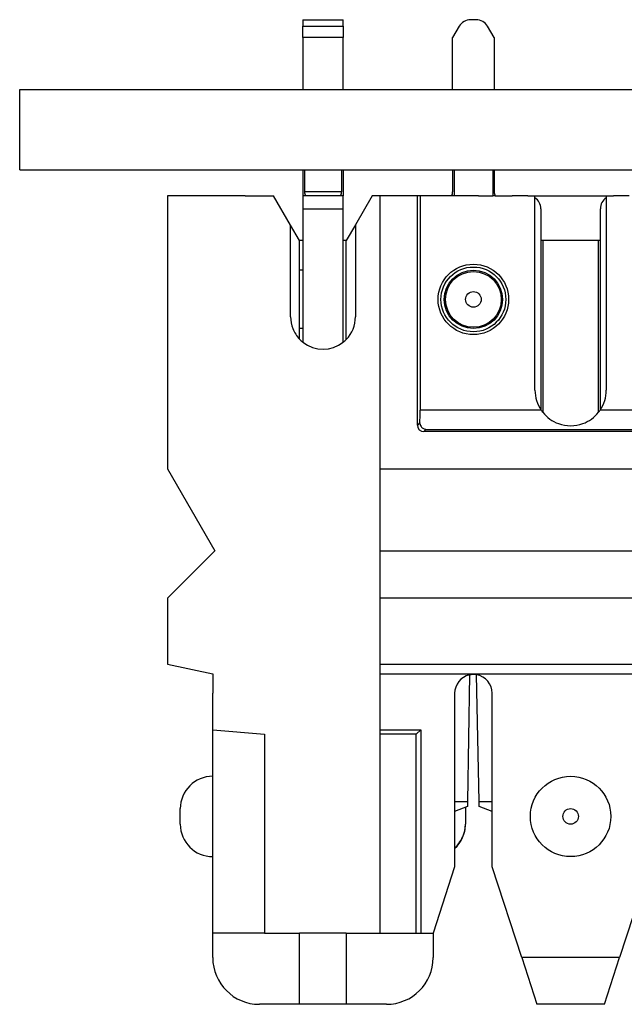
# Model space of a CAD drawing. Units: inches. Extents: x -8.5 to 8.5, y -5.5 to 5.5.
# Drawn here: x -4.7 to -4.2, y 3.7 to 4.5 of the extents above; entities that cross this region are included whole.
import ezdxf

# ---------------------------------------------------------------- set-up
doc = ezdxf.new("R2010")
doc.units = ezdxf.units.IN
doc.header["$MEASUREMENT"] = 0

# ---------------------------------------------------------------- blocks, each defined once
blk = doc.blocks.new('69516_pwb__413', base_point=(-4.6614, 4.3503))
at = {"color": 7, "linetype": 'Continuous'}
for p, q in [((-4.6614, 4.3503), (-4.6614, 4.4123)), ((-4.6614, 4.4123), (-4.3274, 4.4123)), ((-4.3274, 4.4123), (-4.2954, 4.4123)), ((-4.2954, 4.4123), (-4.1774, 4.4123)), ((-4.6614, 4.3503), (-4.44176, 4.3503)), ((-4.44176, 4.3503), (-4.41304, 4.3503)), ((-4.41304, 4.3503), (-4.3274, 4.3503)), ((-4.3274, 4.3503), (-4.2954, 4.3503)), ((-4.2954, 4.3503), (-4.1774, 4.3503))]:
    blk.add_line(p, q, dxfattribs=at)
blk = doc.blocks.new('110IDC3_1__414', base_point=(-4.44549, 4.21723))
at = {"color": 7, "linetype": 'Continuous'}
for p, q in [((-4.4429, 4.46616), (-4.4119, 4.46616)), ((-4.4429, 4.46616), (-4.4429, 4.46116)), ((-4.4429, 4.4523), (-4.4429, 4.46116)), ((-4.4119, 4.46116), (-4.4119, 4.46616)), ((-4.4119, 4.46116), (-4.4119, 4.4523)), ((-4.4429, 4.4523), (-4.4429, 4.4123)), ((-4.4119, 4.4523), (-4.4429, 4.4523)), ((-4.4119, 4.4123), (-4.4119, 4.4523)), ((-4.4429, 4.3503), (-4.4429, 4.3303)), ((-4.44176, 4.3503), (-4.44176, 4.3333)), ((-4.41304, 4.3503), (-4.41304, 4.3333)), ((-4.4119, 4.3503), (-4.4119, 4.3303)), ((-4.44081, 4.3303), (-4.4429, 4.3303)), ((-4.4429, 4.3303), (-4.4429, 4.3288)), ((-4.4429, 4.3288), (-4.4429, 4.3273)), ((-4.4429, 4.3273), (-4.4429, 4.3203)), ((-4.41399, 4.3303), (-4.44081, 4.3303)), ((-4.4119, 4.3303), (-4.41399, 4.3303)), ((-4.4119, 4.3288), (-4.4119, 4.3303)), ((-4.4119, 4.3273), (-4.4119, 4.3288)), ((-4.4119, 4.3203), (-4.4119, 4.3273)), ((-4.4429, 4.3203), (-4.4429, 4.29566)), ((-4.4119, 4.29566), (-4.4119, 4.3203)), ((-4.4429, 4.29566), (-4.4429, 4.2728)), ((-4.4119, 4.21723), (-4.4119, 4.29566)), ((-4.4429, 4.2728), (-4.44549, 4.2728)), ((-4.4429, 4.2728), (-4.4429, 4.2278)), ((-4.4429, 4.2278), (-4.44549, 4.2278)), ((-4.4429, 4.2278), (-4.4429, 4.21723))]:
    blk.add_line(p, q, dxfattribs=at)
at = {"color": 3, "linetype": 'Continuous'}
for p, q in [((-4.4429, 4.46116), (-4.4119, 4.46116)), ((-4.41304, 4.3333), (-4.44176, 4.3333)), ((-4.4429, 4.3203), (-4.4119, 4.3203))]:
    blk.add_line(p, q, dxfattribs=at)
at = {"color": 7, "linetype": 'Continuous'}
for centre, start, end in [((-4.43666, 4.33327), 179.62095, -144.49769), ((-4.41815, 4.33327), -35.50231, 0.37905)]:
    blk.add_arc(centre, 0.00511, start, end, dxfattribs=at)
blk = doc.blocks.new('110DConnectingBlock6_1__415', base_point=(-4.54749, 3.7063))
at = {"color": 7, "linetype": 'Continuous'}
for p, q in [((-4.54749, 4.3303), (-4.54749, 4.1533)), ((-4.48749, 4.3303), (-4.54749, 4.3303)), ((-4.48749, 4.3303), (-4.46549, 4.3303)), ((-4.4524, 4.30764), (-4.46549, 4.3303)), ((-4.38949, 4.3303), (-4.4024, 4.30793)), ((-4.3834, 4.3303), (-4.38949, 4.3303)), ((-4.35462, 4.3303), (-4.3834, 4.3303)), ((-4.3534, 4.3303), (-4.35462, 4.3303)), ((-4.35253, 4.3303), (-4.3534, 4.3303)), ((-4.34134, 4.3303), (-4.35253, 4.3303)), ((-4.32821, 4.3303), (-4.34134, 4.3303)), ((-4.3263, 4.3303), (-4.32821, 4.3303)), ((-4.30749, 4.3303), (-4.3263, 4.3303)), ((-4.4524, 4.2728), (-4.4524, 4.30764)), ((-4.44549, 4.29566), (-4.4524, 4.30764)), ((-4.4024, 4.30793), (-4.40949, 4.29566)), ((-4.4024, 4.30793), (-4.4024, 4.23685)), ((-4.44549, 4.2728), (-4.44549, 4.29566)), ((-4.4429, 4.29566), (-4.44549, 4.29566)), ((-4.40949, 4.29566), (-4.4119, 4.29566)), ((-4.40949, 4.21941), (-4.40949, 4.29566)), ((-4.4524, 4.23685), (-4.4524, 4.2728)), ((-4.44549, 4.2278), (-4.44549, 4.2728)), ((-4.44549, 4.21959), (-4.44549, 4.2278)), ((-4.54749, 4.1533), (-4.54749, 4.1483)), ((-4.54749, 4.1483), (-4.54749, 4.11952)), ((-4.54749, 4.11952), (-4.51099, 4.0563)), ((-4.51099, 4.0563), (-4.54749, 4.0198)), ((-4.54749, 4.0198), (-4.54749, 3.96874)), ((-4.54749, 3.96874), (-4.51249, 3.9613)), ((-4.51249, 3.9613), (-4.51249, 3.9608)), ((-4.51249, 3.9608), (-4.51249, 3.9463)), ((-4.51249, 3.91824), (-4.51249, 3.9463)), ((-4.51249, 3.91824), (-4.47249, 3.91474)), ((-4.51249, 3.8823), (-4.51249, 3.91824)), ((-4.47249, 3.91474), (-4.47249, 3.7613)), ((-4.51249, 3.8203), (-4.51249, 3.8823)), ((-4.53749, 3.8513), (-4.53749, 3.8573)), ((-4.3175, 3.8573), (-4.31749, 3.8565)), ((-4.31749, 3.8565), (-4.31749, 3.8513)), ((-4.53749, 3.8453), (-4.53749, 3.8513)), ((-4.31749, 3.8513), (-4.31749, 3.84611)), ((-4.31749, 3.84611), (-4.31749, 3.8453)), ((-4.51249, 3.8123), (-4.51249, 3.8203)), ((-4.51249, 3.7613), (-4.51249, 3.8123)), ((-4.51249, 3.7423), (-4.51249, 3.7613)), ((-4.47249, 3.7613), (-4.51249, 3.7613)), ((-4.47249, 3.7613), (-4.44549, 3.7613)), ((-4.44549, 3.7063), (-4.44549, 3.7613)), ((-4.40949, 3.7613), (-4.44549, 3.7613)), ((-4.40949, 3.7613), (-4.40949, 3.7063)), ((-4.40949, 3.7613), (-4.3834, 3.7613)), ((-4.3834, 3.7613), (-4.3669, 3.7613)), ((-4.3669, 3.7613), (-4.35546, 3.7613)), ((-4.35546, 3.7613), (-4.35196, 3.7613)), ((-4.35196, 3.7613), (-4.34249, 3.7613)), ((-4.34249, 3.7613), (-4.34249, 3.7423)), ((-4.44549, 3.7063), (-4.47649, 3.7063)), ((-4.40949, 3.7063), (-4.44549, 3.7063)), ((-4.37849, 3.7063), (-4.40949, 3.7063))]:
    blk.add_line(p, q, dxfattribs=at)
for centre, radius, start, end in [((-4.4274, 4.23685), 0.025, 180, -158.79648), ((-4.4274, 4.23685), 0.025, -44.22674, 0), ((-4.4274, 4.23685), 0.025, -158.79648, -136.33714), ((-4.4274, 4.23685), 0.025, -136.33714, -128.31613), ((-4.4274, 4.23685), 0.025, -128.31613, -51.68387), ((-4.4274, 4.23685), 0.025, -51.68387, -44.22674), ((-4.51249, 3.8573), 0.025, 90, 180), ((-4.51249, 3.8453), 0.025, 180, -90), ((-4.34249, 3.8453), 0.025, -48.43939, 0), ((-4.47649, 3.7423), 0.036, -180, -90), ((-4.37849, 3.7423), 0.036, -90, 0)]:
    blk.add_arc(centre, radius, start, end, dxfattribs=at)
for points in [[(-4.31754, 3.85825), (-4.31751, 3.85777), (-4.3175, 3.8573)], [(-4.3259, 3.82678), (-4.32524, 3.82739), (-4.32459, 3.82804), (-4.32094, 3.83286), (-4.31852, 3.83853), (-4.31774, 3.84221), (-4.31749, 3.8453)]]:
    blk.add_spline(points, degree=3, dxfattribs=at)
blk = doc.blocks.new('110DAssy13__416', base_point=(-4.54749, 3.7063))
for name, p in [('110IDC3_1__414', (-4.44549, 4.21723)), ('110DConnectingBlock6_1__415', (-4.54749, 3.7063))]:
    blk.add_blockref(name, p)
blk = doc.blocks.new('110DAssy13_stp_1_1_1__417', base_point=(-4.54749, 3.7063))
blk.add_blockref('110DAssy13__416', (-4.54749, 3.7063))
blk = doc.blocks.new('110IDC3_1__418', base_point=(-4.44549, 4.21723))
at = {"color": 7, "linetype": 'Continuous'}
for p, q in [((-4.4429, 4.46616), (-4.4119, 4.46616)), ((-4.4429, 4.46616), (-4.4429, 4.46116)), ((-4.4429, 4.4523), (-4.4429, 4.46116)), ((-4.4119, 4.46116), (-4.4119, 4.46616)), ((-4.4119, 4.46116), (-4.4119, 4.4523)), ((-4.4429, 4.4523), (-4.4429, 4.4123)), ((-4.4119, 4.4523), (-4.4429, 4.4523)), ((-4.4119, 4.4123), (-4.4119, 4.4523)), ((-4.4429, 4.3503), (-4.4429, 4.3303)), ((-4.44176, 4.3503), (-4.44176, 4.3333)), ((-4.41304, 4.3503), (-4.41304, 4.3333)), ((-4.4119, 4.3503), (-4.4119, 4.3303)), ((-4.44081, 4.3303), (-4.4429, 4.3303)), ((-4.4429, 4.3303), (-4.4429, 4.3288)), ((-4.4429, 4.3288), (-4.4429, 4.3273)), ((-4.4429, 4.3273), (-4.4429, 4.3203)), ((-4.41399, 4.3303), (-4.44081, 4.3303)), ((-4.4119, 4.3303), (-4.41399, 4.3303)), ((-4.4119, 4.3288), (-4.4119, 4.3303)), ((-4.4119, 4.3273), (-4.4119, 4.3288)), ((-4.4119, 4.3203), (-4.4119, 4.3273)), ((-4.4429, 4.3203), (-4.4429, 4.29566)), ((-4.4119, 4.29566), (-4.4119, 4.3203)), ((-4.4429, 4.29566), (-4.4429, 4.2728)), ((-4.4119, 4.21723), (-4.4119, 4.29566)), ((-4.4429, 4.2728), (-4.44549, 4.2728)), ((-4.4429, 4.2728), (-4.4429, 4.2278)), ((-4.4429, 4.2278), (-4.44549, 4.2278)), ((-4.4429, 4.2278), (-4.4429, 4.21723))]:
    blk.add_line(p, q, dxfattribs=at)
at = {"color": 3, "linetype": 'Continuous'}
for p, q in [((-4.4429, 4.46116), (-4.4119, 4.46116)), ((-4.41304, 4.3333), (-4.44176, 4.3333)), ((-4.4429, 4.3203), (-4.4119, 4.3203))]:
    blk.add_line(p, q, dxfattribs=at)
at = {"color": 7, "linetype": 'Continuous'}
for centre, start, end in [((-4.43666, 4.33327), 179.62095, -144.49769), ((-4.41815, 4.33327), -35.50231, 0.37905)]:
    blk.add_arc(centre, 0.00511, start, end, dxfattribs=at)
blk = doc.blocks.new('110DConnectingBlock6_1__419', base_point=(-4.54749, 3.7063))
at = {"color": 7, "linetype": 'Continuous'}
for p, q in [((-4.54749, 4.3303), (-4.54749, 4.1533)), ((-4.48749, 4.3303), (-4.54749, 4.3303)), ((-4.48749, 4.3303), (-4.46549, 4.3303)), ((-4.4524, 4.30764), (-4.46549, 4.3303)), ((-4.38949, 4.3303), (-4.4024, 4.30793)), ((-4.3834, 4.3303), (-4.38949, 4.3303)), ((-4.35462, 4.3303), (-4.3834, 4.3303)), ((-4.3534, 4.3303), (-4.35462, 4.3303)), ((-4.35253, 4.3303), (-4.3534, 4.3303)), ((-4.34134, 4.3303), (-4.35253, 4.3303)), ((-4.32821, 4.3303), (-4.34134, 4.3303)), ((-4.3263, 4.3303), (-4.32821, 4.3303)), ((-4.30749, 4.3303), (-4.3263, 4.3303)), ((-4.4524, 4.2728), (-4.4524, 4.30764)), ((-4.44549, 4.29566), (-4.4524, 4.30764)), ((-4.4024, 4.30793), (-4.40949, 4.29566)), ((-4.4024, 4.30793), (-4.4024, 4.23685)), ((-4.44549, 4.2728), (-4.44549, 4.29566)), ((-4.4429, 4.29566), (-4.44549, 4.29566)), ((-4.40949, 4.29566), (-4.4119, 4.29566)), ((-4.40949, 4.21941), (-4.40949, 4.29566)), ((-4.4524, 4.23685), (-4.4524, 4.2728)), ((-4.44549, 4.2278), (-4.44549, 4.2728)), ((-4.44549, 4.21959), (-4.44549, 4.2278)), ((-4.54749, 4.1533), (-4.54749, 4.1483)), ((-4.54749, 4.1483), (-4.54749, 4.11952)), ((-4.54749, 4.11952), (-4.51099, 4.0563)), ((-4.51099, 4.0563), (-4.54749, 4.0198)), ((-4.54749, 4.0198), (-4.54749, 3.96874)), ((-4.54749, 3.96874), (-4.51249, 3.9613)), ((-4.51249, 3.9613), (-4.51249, 3.9608)), ((-4.51249, 3.9608), (-4.51249, 3.9463)), ((-4.51249, 3.91824), (-4.51249, 3.9463)), ((-4.51249, 3.91824), (-4.47249, 3.91474)), ((-4.51249, 3.8823), (-4.51249, 3.91824)), ((-4.47249, 3.91474), (-4.47249, 3.7613)), ((-4.51249, 3.8203), (-4.51249, 3.8823)), ((-4.53749, 3.8513), (-4.53749, 3.8573)), ((-4.3175, 3.8573), (-4.31749, 3.8565)), ((-4.31749, 3.8565), (-4.31749, 3.8513)), ((-4.53749, 3.8453), (-4.53749, 3.8513)), ((-4.31749, 3.8513), (-4.31749, 3.84611)), ((-4.31749, 3.84611), (-4.31749, 3.8453)), ((-4.51249, 3.8123), (-4.51249, 3.8203)), ((-4.51249, 3.7613), (-4.51249, 3.8123)), ((-4.51249, 3.7423), (-4.51249, 3.7613)), ((-4.47249, 3.7613), (-4.51249, 3.7613)), ((-4.47249, 3.7613), (-4.44549, 3.7613)), ((-4.44549, 3.7063), (-4.44549, 3.7613)), ((-4.40949, 3.7613), (-4.44549, 3.7613)), ((-4.40949, 3.7613), (-4.40949, 3.7063)), ((-4.40949, 3.7613), (-4.3834, 3.7613)), ((-4.3834, 3.7613), (-4.3669, 3.7613)), ((-4.3669, 3.7613), (-4.35546, 3.7613)), ((-4.35546, 3.7613), (-4.35196, 3.7613)), ((-4.35196, 3.7613), (-4.34249, 3.7613)), ((-4.34249, 3.7613), (-4.34249, 3.7423)), ((-4.44549, 3.7063), (-4.47649, 3.7063)), ((-4.40949, 3.7063), (-4.44549, 3.7063)), ((-4.37849, 3.7063), (-4.40949, 3.7063))]:
    blk.add_line(p, q, dxfattribs=at)
for centre, radius, start, end in [((-4.4274, 4.23685), 0.025, 180, -158.79648), ((-4.4274, 4.23685), 0.025, -44.22674, 0), ((-4.4274, 4.23685), 0.025, -158.79648, -136.33714), ((-4.4274, 4.23685), 0.025, -136.33714, -128.31613), ((-4.4274, 4.23685), 0.025, -128.31613, -51.68387), ((-4.4274, 4.23685), 0.025, -51.68387, -44.22674), ((-4.51249, 3.8573), 0.025, 90, 180), ((-4.51249, 3.8453), 0.025, 180, -90), ((-4.34249, 3.8453), 0.025, -48.43939, 0), ((-4.47649, 3.7423), 0.036, -180, -90), ((-4.37849, 3.7423), 0.036, -90, 0)]:
    blk.add_arc(centre, radius, start, end, dxfattribs=at)
for points in [[(-4.31754, 3.85825), (-4.31751, 3.85777), (-4.3175, 3.8573)], [(-4.3259, 3.82678), (-4.32524, 3.82739), (-4.32459, 3.82804), (-4.32094, 3.83286), (-4.31852, 3.83853), (-4.31774, 3.84221), (-4.31749, 3.8453)]]:
    blk.add_spline(points, degree=3, dxfattribs=at)
blk = doc.blocks.new('110DAssy13__420', base_point=(-4.54749, 3.7063))
for name, p in [('110IDC3_1__418', (-4.44549, 4.21723)), ('110DConnectingBlock6_1__419', (-4.54749, 3.7063))]:
    blk.add_blockref(name, p)
blk = doc.blocks.new('110DAssy13_stp_1_2__421', base_point=(-4.54749, 3.7063))
blk.add_blockref('110DAssy13__420', (-4.54749, 3.7063))
blk = doc.blocks.new('110IDC3_8__430', base_point=(-4.3534, 3.85521))
at = {"color": 7, "linetype": 'Continuous'}
for p, q in [((-4.32229, 4.46116), (-4.3274, 4.4523)), ((-4.30918, 4.46616), (-4.31363, 4.46616)), ((-4.2954, 4.4523), (-4.30051, 4.46116)), ((-4.3274, 4.4123), (-4.3274, 4.4523)), ((-4.2954, 4.4523), (-4.2954, 4.4123)), ((-4.3274, 4.3503), (-4.3274, 4.3333)), ((-4.3263, 4.3503), (-4.3263, 4.3303)), ((-4.2965, 4.3503), (-4.2965, 4.3303)), ((-4.2954, 4.3503), (-4.2954, 4.3333)), ((-4.35253, 4.3303), (-4.3534, 4.3303)), ((-4.34134, 4.3303), (-4.35253, 4.3303)), ((-4.3263, 4.3303), (-4.32821, 4.3303)), ((-4.2946, 4.3303), (-4.2965, 4.3303)), ((-4.2694, 4.3303), (-4.28146, 4.3303)), ((-4.2594, 4.3203), (-4.2594, 4.16523)), ((-4.31452, 3.96046), (-4.31585, 3.86284)), ((-4.30698, 3.86284), (-4.30899, 3.9606)), ((-4.3259, 3.86284), (-4.31585, 3.86284)), ((-4.31585, 3.86284), (-4.3159, 3.85884)), ((-4.3069, 3.85884), (-4.30698, 3.86284)), ((-4.30698, 3.86284), (-4.2969, 3.86284)), ((-4.3159, 3.85884), (-4.3259, 3.85521)), ((-4.2969, 3.85521), (-4.3069, 3.85884))]:
    blk.add_line(p, q, dxfattribs=at)
blk.add_circle((-4.3114, 4.2503), 0.0225, dxfattribs=at)
at = {"color": 3, "linetype": 'Continuous'}
for radius in [0.02154, 0.006]:
    blk.add_circle((-4.3114, 4.2503), radius, dxfattribs=at)
at = {"color": 7, "linetype": 'Continuous'}
for centre, radius, start, end in [((-4.31363, 4.45616), 0.01, 90, 150), ((-4.30918, 4.45616), 0.01, 30, 90), ((-4.3334, 4.3333), 0.006, -30, 0), ((-4.2894, 4.3333), 0.006, 180, -150), ((-4.2694, 4.3203), 0.01, 0, 56.63299)]:
    blk.add_arc(centre, radius, start, end, dxfattribs=at)
blk = doc.blocks.new('110IDC3_7__431', base_point=(-4.2134, 3.85521))
at = {"color": 7, "linetype": 'Continuous'}
for p, q in [((-4.17229, 4.46116), (-4.1774, 4.4523)), ((-4.15918, 4.46616), (-4.16363, 4.46616)), ((-4.1454, 4.4523), (-4.15051, 4.46116)), ((-4.1774, 4.4123), (-4.1774, 4.4523)), ((-4.1454, 4.4523), (-4.1454, 4.4123)), ((-4.1774, 4.3503), (-4.1774, 4.3333)), ((-4.1763, 4.3503), (-4.1763, 4.3303)), ((-4.1465, 4.3503), (-4.1465, 4.3303)), ((-4.1454, 4.3503), (-4.1454, 4.3333)), ((-4.19134, 4.3303), (-4.2034, 4.3303)), ((-4.1763, 4.3303), (-4.17821, 4.3303)), ((-4.1446, 4.3303), (-4.1465, 4.3303)), ((-4.1194, 4.3303), (-4.13146, 4.3303)), ((-4.2134, 4.16523), (-4.2134, 4.3203)), ((-4.1094, 4.3203), (-4.1094, 4.16523)), ((-4.16452, 3.96046), (-4.16585, 3.86284)), ((-4.15698, 3.86284), (-4.15899, 3.9606)), ((-4.1759, 3.86284), (-4.16585, 3.86284)), ((-4.16585, 3.86284), (-4.1659, 3.85884)), ((-4.1569, 3.85884), (-4.15698, 3.86284)), ((-4.15698, 3.86284), (-4.1469, 3.86284)), ((-4.1659, 3.85884), (-4.1759, 3.85521)), ((-4.1469, 3.85521), (-4.1569, 3.85884))]:
    blk.add_line(p, q, dxfattribs=at)
blk.add_circle((-4.1614, 4.2503), 0.0225, dxfattribs=at)
at = {"color": 3, "linetype": 'Continuous'}
for radius in [0.02154, 0.006]:
    blk.add_circle((-4.1614, 4.2503), radius, dxfattribs=at)
at = {"color": 7, "linetype": 'Continuous'}
for centre, radius, start, end in [((-4.16363, 4.45616), 0.01, 90, 150), ((-4.15918, 4.45616), 0.01, 30, 90), ((-4.1834, 4.3333), 0.006, -30, 0), ((-4.1394, 4.3333), 0.006, 180, -150), ((-4.2034, 4.3203), 0.01, 123.36701, 180), ((-4.1194, 4.3203), 0.01, 0, 56.63299)]:
    blk.add_arc(centre, radius, start, end, dxfattribs=at)
blk = doc.blocks.new('110DConnectingBlock6_1__437', base_point=(-4.3834, 3.7063))
at = {"color": 7, "linetype": 'Continuous'}
for p, q in [((-4.3834, 4.11952), (-4.3834, 4.3303)), ((-4.35462, 4.3303), (-4.3834, 4.3303)), ((-4.35462, 4.1533), (-4.35462, 4.3303)), ((-4.3534, 4.3303), (-4.35462, 4.3303)), ((-4.35253, 4.3303), (-4.3534, 4.3303)), ((-4.35253, 4.3303), (-4.35253, 4.16488)), ((-4.34134, 4.3303), (-4.35253, 4.3303)), ((-4.32821, 4.3303), (-4.34134, 4.3303)), ((-4.3263, 4.3303), (-4.32821, 4.3303)), ((-4.30749, 4.3303), (-4.3263, 4.3303)), ((-4.30749, 4.3303), (-4.2965, 4.3303)), ((-4.2946, 4.3303), (-4.2965, 4.3303)), ((-4.2946, 4.3303), (-4.28146, 4.3303)), ((-4.2694, 4.3303), (-4.28146, 4.3303)), ((-4.2694, 4.3303), (-4.2639, 4.3303)), ((-4.2639, 4.1803), (-4.2639, 4.3303)), ((-4.2639, 4.3303), (-4.2089, 4.3303)), ((-4.2089, 4.3303), (-4.2089, 4.1803)), ((-4.2089, 4.3303), (-4.2034, 4.3303)), ((-4.19134, 4.3303), (-4.2034, 4.3303)), ((-4.2579, 4.29566), (-4.2594, 4.29566)), ((-4.2579, 4.29566), (-4.2579, 4.16316)), ((-4.2149, 4.29566), (-4.2579, 4.29566)), ((-4.2149, 4.16316), (-4.2149, 4.29566)), ((-4.2134, 4.29566), (-4.2149, 4.29566)), ((-4.35261, 4.15446), (-4.35265, 4.15527)), ((-3.2194, 4.1483), (-4.34962, 4.1483)), ((-4.3834, 4.11952), (-3.1894, 4.11952)), ((-4.3834, 4.0563), (-4.3834, 4.11952)), ((-4.3834, 4.0563), (-3.1894, 4.0563)), ((-4.3834, 4.0198), (-4.3834, 4.0563)), ((-3.1894, 4.0198), (-4.3834, 4.0198)), ((-4.3834, 3.96874), (-4.3834, 4.0198)), ((-4.3834, 3.96874), (-3.1894, 3.96874)), ((-4.3834, 3.9613), (-4.3834, 3.96874)), ((-4.3834, 3.9613), (-3.1894, 3.9613)), ((-4.3834, 3.91824), (-4.3834, 3.9613)), ((-4.3259, 3.9463), (-4.3259, 3.86284)), ((-4.2969, 3.86284), (-4.2969, 3.9463)), ((-4.3834, 3.91474), (-4.3834, 3.91824)), ((-4.3834, 3.91824), (-4.35196, 3.91824)), ((-4.3834, 3.7613), (-4.3834, 3.91474)), ((-4.35546, 3.91474), (-4.3834, 3.91474)), ((-4.35196, 3.91824), (-4.35546, 3.91474)), ((-4.35546, 3.7613), (-4.35546, 3.91474)), ((-4.35196, 3.91824), (-4.35196, 3.7613)), ((-4.3259, 3.86284), (-4.3259, 3.85521)), ((-4.2969, 3.85521), (-4.2969, 3.86284)), ((-4.3259, 3.85521), (-4.3259, 3.8123)), ((-4.2969, 3.8123), (-4.2969, 3.85521)), ((-4.3259, 3.8123), (-4.34249, 3.7613)), ((-4.27416, 3.7423), (-4.2969, 3.8123)), ((-4.1759, 3.8123), (-4.19865, 3.7423)), ((-4.3834, 3.7613), (-4.3669, 3.7613)), ((-4.3669, 3.7613), (-4.35546, 3.7613)), ((-4.35546, 3.7613), (-4.35196, 3.7613)), ((-4.35196, 3.7613), (-4.34249, 3.7613)), ((-4.27416, 3.7423), (-4.26246, 3.7063)), ((-4.21034, 3.7063), (-4.19865, 3.7423)), ((-4.21034, 3.7063), (-4.26246, 3.7063))]:
    blk.add_line(p, q, dxfattribs=at)
at = {"color": 3, "linetype": 'Continuous'}
for p, q in [((-4.25917, 4.16488), (-4.35253, 4.16488)), ((-4.10917, 4.16488), (-4.21363, 4.16488)), ((-4.35265, 4.15527), (-4.35462, 4.1533)), ((-4.34962, 4.1483), (-4.34803, 4.14989)), ((-4.34803, 4.14989), (-3.22099, 4.14989)), ((-4.19865, 3.7423), (-4.27416, 3.7423))]:
    blk.add_line(p, q, dxfattribs=at)
at = {"color": 7, "linetype": 'Continuous'}
for centre, radius in [((-4.3114, 4.2503), 0.0272), ((-4.3114, 4.2503), 0.025), ((-4.2364, 3.8513), 0.031)]:
    blk.add_circle(centre, radius, dxfattribs=at)
at = {"color": 3, "linetype": 'Continuous'}
blk.add_circle((-4.2364, 3.8513), 0.006, dxfattribs=at)
at = {"color": 7, "linetype": 'Continuous'}
for centre, radius, start, end in [((-4.2364, 4.1803), 0.0275, 180, -145.89535), ((-4.2364, 4.1803), 0.0275, -34.10465, 0), ((-4.2364, 4.1803), 0.0275, -145.89535, -141.42735), ((-4.2364, 4.1803), 0.0275, -38.57265, -34.10465), ((-4.2364, 4.1803), 0.0275, -141.42735, -110.0137), ((-4.2364, 4.1803), 0.0275, -69.9863, -38.57265), ((-4.34962, 4.1533), 0.005, 180, -90), ((-4.34727, 4.15509), 0.00538, -173.32374, -139.26235), ((-4.2364, 4.1803), 0.0275, -110.0137, -69.9863), ((-4.3114, 3.9463), 0.0145, 102.41083, 180), ((-4.3114, 3.9463), 0.0145, 80.43646, 102.41083), ((-4.3114, 3.9463), 0.0145, 0, 80.43646)]:
    blk.add_arc(centre, radius, start, end, dxfattribs=at)
for points in [[(-4.35265, 4.15527), (-4.35256, 4.15977), (-4.35253, 4.16488)], [(-4.34803, 4.14989), (-4.34911, 4.1501), (-4.35016, 4.15058), (-4.35113, 4.15134), (-4.35124, 4.15146), (-4.35134, 4.15158)]]:
    blk.add_spline(points, degree=3, dxfattribs=at)
blk = doc.blocks.new('110DAssy13__439', base_point=(-4.3834, 3.7063))
for name, p in [('110IDC3_8__430', (-4.3534, 3.85521)), ('110IDC3_7__431', (-4.2134, 3.85521)), ('110DConnectingBlock6_1__437', (-4.3834, 3.7063))]:
    blk.add_blockref(name, p)
blk = doc.blocks.new('110DAssy13_stp_2_1_5__440', base_point=(-4.3834, 3.7063))
blk.add_blockref('110DAssy13__439', (-4.3834, 3.7063))
blk = doc.blocks.new('110D_BLOCKS__441', base_point=(-4.54749, 3.7063))
for name, p in [('110DAssy13_stp_1_1_1__417', (-4.54749, 3.7063)), ('110DAssy13_stp_1_2__421', (-4.54749, 3.7063)), ('110DAssy13_stp_2_1_5__440', (-4.3834, 3.7063))]:
    blk.add_blockref(name, p)
blk = doc.blocks.new('69516_PRE_SOLDER_ASSY__442', base_point=(-4.6614, 3.7063))
for name, p in [('110D_BLOCKS__441', (-4.54749, 3.7063)), ('69516_pwb__413', (-4.6614, 4.3503))]:
    blk.add_blockref(name, p)
blk = doc.blocks.new('47609-4DP__443', base_point=(-4.6614, 3.7033))
blk.add_blockref('69516_PRE_SOLDER_ASSY__442', (-4.6614, 3.7063))
blk = doc.blocks.new('TOP2', base_point=(-3.7864, 4.94538))
blk.add_blockref('47609-4DP__443', (-4.6614, 3.7033))

msp = doc.modelspace()

# ---------------------------------------------------------------- block references
msp.add_blockref('TOP2', (-3.7864, 4.94538))

doc.saveas('drawing.dxf')
